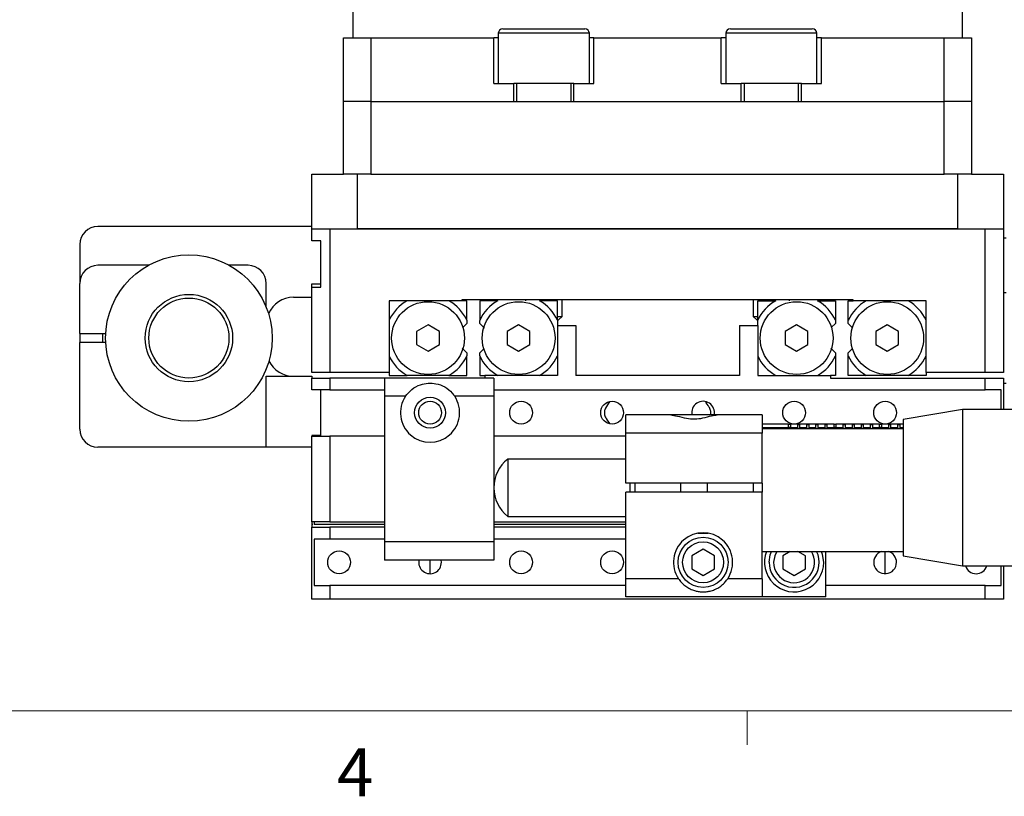
# Model space of a CAD drawing. Units: millimetres. Extents: x 5 to 289, y 4 to 204.
# Drawn here: x 115 to 158, y 4 to 39 of the extents above; entities that cross this region are included whole.
import ezdxf

# ---------------------------------------------------------------- set-up
doc = ezdxf.new("R2010")
doc.units = ezdxf.units.MM
doc.styles.add('SLDTEXTSTYLE0', font='TXT', dxfattribs={"width": 0.605})

msp = doc.modelspace()

# ---------------------------------------------------------------- linework, layer by layer
at = {"color": 7, "linetype": 'Continuous', "lineweight": 30}
for p, q in [((129.8529, 54.1016), (129.8529, 37.7016)), ((156.6529, 37.7016), (156.6529, 54.1016)), ((136.4529, 38.1016), (138.2529, 38.1016)), ((138.2529, 38.1016), (140.0529, 38.1016)), ((146.4529, 38.1016), (148.2529, 38.1016)), ((148.2529, 38.1016), (150.0529, 38.1016)), ((129.4529, 34.9016), (129.4529, 37.7016)), ((129.4529, 37.7016), (130.6529, 37.7016)), ((130.6529, 37.7016), (130.6529, 34.9016)), ((130.6529, 37.7016), (136.0529, 37.7016)), ((136.0529, 35.7016), (136.0529, 37.7016)), ((136.2529, 37.7016), (136.0529, 37.7016)), ((136.2529, 37.9016), (136.2529, 35.7016)), ((140.2529, 35.7016), (140.2529, 37.9016)), ((140.4529, 37.7016), (140.2529, 37.7016)), ((140.4529, 35.7016), (140.4529, 37.7016)), ((140.4529, 37.7016), (146.0529, 37.7016)), ((146.0529, 35.7016), (146.0529, 37.7016)), ((146.2529, 37.7016), (146.0529, 37.7016)), ((146.2529, 37.9016), (146.2529, 35.7016)), ((150.2529, 35.7016), (150.2529, 37.9016)), ((150.4529, 37.7016), (150.2529, 37.7016)), ((150.4529, 35.7016), (150.4529, 37.7016)), ((150.4529, 37.7016), (155.8529, 37.7016)), ((155.8529, 34.9016), (155.8529, 37.7016)), ((155.8529, 37.7016), (157.0529, 37.7016)), ((157.0529, 37.7016), (157.0529, 34.9016)), ((136.0529, 35.7016), (136.9329, 35.7016)), ((138.2529, 35.7016), (136.9329, 35.7016)), ((136.9329, 34.9016), (136.9329, 35.7016)), ((137.0529, 35.7016), (137.0529, 34.9016)), ((139.5729, 35.7016), (138.2529, 35.7016)), ((139.4529, 34.9016), (139.4529, 35.7016)), ((139.5729, 34.9016), (139.5729, 35.7016)), ((139.5729, 35.7016), (140.4529, 35.7016)), ((146.0529, 35.7016), (146.9329, 35.7016)), ((148.2529, 35.7016), (146.9329, 35.7016)), ((146.9329, 34.9016), (146.9329, 35.7016)), ((147.0529, 35.7016), (147.0529, 34.9016)), ((149.5729, 35.7016), (148.2529, 35.7016)), ((149.4529, 34.9016), (149.4529, 35.7016)), ((149.5729, 34.9016), (149.5729, 35.7016)), ((149.5729, 35.7016), (150.4529, 35.7016)), ((130.6529, 34.9016), (129.4529, 34.9016)), ((129.4529, 31.7016), (129.4529, 34.9016)), ((130.6529, 34.9016), (136.9329, 34.9016)), ((130.6529, 34.9016), (130.6529, 31.7016)), ((130.6529, 34.9016), (155.8529, 34.9016)), ((139.5729, 34.9016), (146.9329, 34.9016)), ((149.5729, 34.9016), (155.8529, 34.9016)), ((157.0529, 34.9016), (155.8529, 34.9016)), ((155.8529, 31.7016), (155.8529, 34.9016)), ((157.0529, 34.9016), (157.0529, 31.7016)), ((128.0529, 29.3016), (128.0529, 31.7016)), ((128.0529, 31.7016), (129.4529, 31.7016)), ((130.6529, 31.7016), (129.4529, 31.7016)), ((130.0529, 31.7016), (130.0529, 29.3016)), ((130.6529, 31.7016), (155.8529, 31.7016)), ((157.0529, 31.7016), (155.8529, 31.7016)), ((156.4529, 29.3016), (156.4529, 31.7016)), ((157.0529, 31.7016), (158.4529, 31.7016)), ((158.4529, 31.7016), (158.4529, 29.3016)), ((128.0529, 29.4137), (118.6529, 29.4137)), ((128.0529, 28.7816), (128.0529, 29.3016)), ((128.0529, 29.3016), (128.8529, 29.3016)), ((128.8529, 29.3016), (128.8529, 22.9816)), ((128.8529, 29.3016), (157.6529, 29.3016)), ((156.4529, 29.3016), (130.0529, 29.3016)), ((157.6529, 22.9816), (157.6529, 29.3016)), ((157.6529, 29.3016), (158.4529, 29.3016)), ((158.4529, 29.3016), (158.4529, 22.9816)), ((117.8529, 28.6137), (117.8529, 26.9016)), ((128.4529, 28.7816), (128.0529, 28.7816)), ((128.4529, 26.7416), (128.4529, 28.7816)), ((158.5729, 28.9016), (158.4529, 28.9016)), ((120.8765, 27.7016), (118.6529, 27.7016)), ((125.2529, 27.7016), (124.4293, 27.7016)), ((117.8529, 24.7016), (117.8529, 26.9016)), ((126.0529, 25.8564), (126.0529, 26.9016)), ((128.0529, 26.7416), (128.0529, 26.8937)), ((128.0529, 26.8937), (128.4529, 26.8937)), ((128.0529, 22.9816), (128.0529, 26.7416)), ((128.0529, 26.7416), (128.4529, 26.7416)), ((158.4529, 26.5016), (158.5729, 26.5016)), ((127.2529, 26.2937), (128.0529, 26.2937)), ((134.6529, 26.1416), (131.4529, 26.1416)), ((131.4529, 26.1416), (131.4529, 22.9816)), ((151.8529, 26.1816), (134.6529, 26.1816)), ((134.6529, 26.1816), (134.6529, 26.1416)), ((134.8729, 26.1416), (134.6529, 26.1416)), ((134.8729, 25.2828), (134.8729, 26.1416)), ((135.4329, 26.1416), (135.4329, 25.2784)), ((136.2258, 26.1416), (135.4329, 26.1416)), ((137.4529, 26.1816), (137.4529, 26.1416)), ((138.8529, 26.1416), (138.064, 26.1416)), ((138.8529, 25.2871), (138.8529, 26.1416)), ((139.0529, 25.4576), (139.0529, 26.1816)), ((147.4529, 26.1816), (147.4529, 25.4576)), ((147.6529, 25.2828), (147.6529, 26.1416)), ((147.6529, 26.1416), (148.4438, 26.1416)), ((149.0529, 26.1416), (149.0529, 26.1816)), ((150.282, 26.1416), (151.0729, 26.1416)), ((151.0729, 26.1416), (151.0729, 25.2828)), ((151.6329, 25.2784), (151.6329, 26.1416)), ((151.6329, 26.1416), (151.8529, 26.1416)), ((151.8529, 26.1416), (151.8529, 26.1816)), ((155.0529, 26.1416), (151.8529, 26.1416)), ((155.0529, 22.9816), (155.0529, 26.1416)), ((134.8729, 25.1496), (134.6746, 24.9513)), ((135.4329, 25.1496), (135.4329, 25.2784)), ((135.6398, 24.9426), (135.4329, 25.1496)), ((138.8529, 25.4576), (139.0529, 25.4576)), ((138.8529, 25.3016), (138.8969, 25.3016)), ((138.8529, 25.2871), (138.8529, 25.0616)), ((138.8969, 25.3016), (139.0529, 25.4576)), ((147.4529, 25.4576), (147.6089, 25.3016)), ((147.4529, 25.4576), (147.6529, 25.4576)), ((147.6089, 25.3016), (147.6529, 25.3016)), ((151.0729, 25.1496), (150.8877, 24.9643)), ((151.6329, 25.1496), (151.6329, 25.2784)), ((151.8398, 24.9426), (151.6329, 25.1496)), ((117.8529, 24.7016), (117.8529, 24.3016)), ((117.8529, 24.7016), (118.9984, 24.7016)), ((118.8529, 24.7016), (118.8529, 24.3016)), ((133.1627, 25.0789), (132.6628, 24.7901)), ((132.6628, 24.7901), (132.663, 24.2127)), ((133.6628, 24.7904), (133.1627, 25.0789)), ((133.663, 24.213), (133.6628, 24.7904)), ((137.1447, 25.0789), (136.6448, 24.7901)), ((136.6448, 24.7901), (136.645, 24.2127)), ((137.6448, 24.7904), (137.1447, 25.0789)), ((137.645, 24.213), (137.6448, 24.7904)), ((138.8529, 25.0616), (138.8529, 22.8616)), ((138.8529, 25.0616), (139.6529, 25.0616)), ((139.6529, 25.0616), (139.6529, 22.8616)), ((146.8529, 25.0616), (146.8529, 22.8616)), ((146.8529, 25.0616), (147.6529, 25.0616)), ((147.6529, 25.0616), (147.6529, 22.8616)), ((149.3627, 25.0789), (148.8628, 24.7901)), ((148.8628, 24.7901), (148.863, 24.2127)), ((149.8628, 24.7904), (149.3627, 25.0789)), ((149.863, 24.213), (149.8628, 24.7904)), ((153.3447, 25.0789), (152.8448, 24.7901)), ((152.8448, 24.7901), (152.845, 24.2127)), ((153.8448, 24.7904), (153.3447, 25.0789)), ((153.845, 24.213), (153.8448, 24.7904)), ((117.8529, 20.5016), (117.8529, 24.3016)), ((118.9984, 24.3016), (117.8529, 24.3016)), ((132.663, 24.2127), (133.163, 23.9242)), ((133.163, 23.9242), (133.663, 24.213)), ((134.6701, 24.0563), (134.8729, 23.8536)), ((134.8729, 23.8536), (134.8729, 23.7203)), ((135.4329, 23.8536), (135.6249, 24.0455)), ((136.645, 24.2127), (137.145, 23.9242)), ((137.145, 23.9242), (137.645, 24.213)), ((148.863, 24.2127), (149.363, 23.9242)), ((149.363, 23.9242), (149.863, 24.213)), ((150.8721, 24.0543), (151.0729, 23.8536)), ((151.0729, 23.8536), (151.0729, 23.7203)), ((151.6329, 23.8536), (151.8249, 24.0455)), ((152.845, 24.2127), (153.345, 23.9242)), ((153.345, 23.9242), (153.845, 24.213)), ((134.8729, 22.8616), (134.8729, 23.7203)), ((135.4329, 23.7247), (135.4329, 22.8616)), ((151.0729, 23.7203), (151.0729, 22.8616)), ((151.6329, 22.8616), (151.6329, 23.7247)), ((128.8529, 22.9816), (128.0529, 22.9816)), ((131.4529, 22.9816), (128.8529, 22.9816)), ((131.4529, 22.9816), (131.4529, 22.8616)), ((155.0529, 22.9816), (155.0529, 22.8616)), ((157.6529, 22.9816), (155.0529, 22.9816)), ((158.4529, 22.9816), (157.6529, 22.9816)), ((126.0529, 22.8216), (128.0529, 22.8216)), ((126.0529, 19.7016), (126.0529, 22.8216)), ((128.0529, 22.8216), (128.0529, 22.7416)), ((128.0529, 22.2216), (128.0529, 22.7416)), ((128.0529, 22.7416), (128.8529, 22.7416)), ((128.8529, 22.7416), (128.8529, 22.2216)), ((131.2529, 22.7416), (128.8529, 22.7416)), ((136.0529, 22.7416), (131.2529, 22.7416)), ((131.2529, 22.7416), (131.2529, 21.9416)), ((131.4529, 22.8616), (132.2438, 22.8616)), ((134.082, 22.8616), (134.8729, 22.8616)), ((135.4329, 22.8616), (135.6529, 22.8616)), ((135.6529, 22.8616), (135.6529, 22.7416)), ((138.8529, 22.8616), (135.6529, 22.8616)), ((136.0529, 22.7416), (136.0529, 21.9416)), ((146.8529, 22.8616), (139.6529, 22.8616)), ((147.6529, 22.8616), (150.8529, 22.8616)), ((150.8529, 22.8616), (150.8529, 22.7416)), ((151.0729, 22.8616), (150.8529, 22.8616)), ((150.8529, 22.7416), (157.6529, 22.7416)), ((152.4258, 22.8616), (151.6329, 22.8616)), ((155.0529, 22.8616), (154.264, 22.8616)), ((157.6529, 22.2216), (157.6529, 22.7416)), ((157.6529, 22.7416), (158.4529, 22.7416)), ((158.4529, 22.7416), (158.4529, 21.3616)), ((128.8529, 22.2216), (128.0529, 22.2216)), ((128.4529, 20.1816), (128.4529, 22.2216)), ((128.8529, 22.2216), (131.2529, 22.2216)), ((136.0529, 22.2216), (157.6529, 22.2216)), ((158.3457, 22.2216), (157.6529, 22.2216)), ((158.3457, 21.3616), (158.3457, 22.2216)), ((158.5729, 22.5016), (158.4529, 22.5016)), ((131.2529, 21.9416), (131.2529, 15.5416)), ((132.1705, 21.9416), (131.2529, 21.9416)), ((136.0529, 21.9416), (134.3353, 21.9416)), ((136.0529, 21.9416), (136.0529, 15.5416)), ((156.6529, 21.3616), (154.0529, 20.9216)), ((163.6529, 21.3616), (156.6529, 21.3616)), ((156.6529, 21.3616), (156.6529, 17.617)), ((143.8282, 21.1216), (141.8529, 21.1216)), ((141.8529, 20.3216), (141.8529, 21.1216)), ((145.8776, 21.1216), (143.8195, 21.1216)), ((147.8529, 21.1216), (145.8776, 21.1216)), ((147.8529, 21.1216), (147.8529, 20.3216)), ((154.0529, 20.9216), (154.0529, 17.6559)), ((149.0129, 20.7216), (147.8529, 20.7216)), ((149.0129, 20.5488), (147.8529, 20.5488)), ((147.8529, 20.5201), (154.0529, 20.5201)), ((149.0129, 20.5488), (149.0129, 20.7216)), ((149.0129, 20.7099), (149.0929, 20.7099)), ((149.0929, 20.5694), (149.0129, 20.5694)), ((149.0129, 20.5488), (149.0129, 20.5201)), ((151.0129, 20.7216), (149.0929, 20.7216)), ((149.0929, 20.7216), (149.0929, 20.5488)), ((149.4129, 20.5488), (149.0929, 20.5488)), ((149.0929, 20.5488), (149.0929, 20.5201)), ((149.4129, 20.7007), (149.4929, 20.7007)), ((149.4129, 20.5488), (149.4129, 20.7007)), ((149.4129, 20.5488), (149.4129, 20.5201)), ((149.4929, 20.7007), (149.4929, 20.5488)), ((149.8129, 20.5488), (149.4929, 20.5488)), ((149.4929, 20.5488), (149.4929, 20.5201)), ((149.8129, 20.7007), (149.8929, 20.7007)), ((149.8129, 20.5488), (149.8129, 20.7007)), ((149.8129, 20.5488), (149.8129, 20.5201)), ((149.8929, 20.7007), (149.8929, 20.5488)), ((150.2129, 20.5488), (149.8929, 20.5488)), ((149.8929, 20.5488), (149.8929, 20.5201)), ((150.2129, 20.7007), (150.2929, 20.7007)), ((150.2129, 20.5488), (150.2129, 20.7007)), ((150.2129, 20.5488), (150.2129, 20.5201)), ((150.2929, 20.7007), (150.2929, 20.5488)), ((150.6129, 20.5488), (150.2929, 20.5488)), ((150.2929, 20.5488), (150.2929, 20.5201)), ((150.6129, 20.7007), (150.6929, 20.7007)), ((150.6129, 20.5488), (150.6129, 20.7007)), ((150.6129, 20.5488), (150.6129, 20.5201)), ((150.6929, 20.7007), (150.6929, 20.5488)), ((151.0129, 20.5488), (150.6929, 20.5488)), ((150.6929, 20.5488), (150.6929, 20.5201)), ((151.0129, 20.5488), (151.0129, 20.7216)), ((151.0129, 20.7099), (151.0929, 20.7099)), ((151.0929, 20.5694), (151.0129, 20.5694)), ((151.0129, 20.5488), (151.0129, 20.5201)), ((153.0129, 20.7216), (151.0929, 20.7216)), ((151.0929, 20.7216), (151.0929, 20.5488)), ((151.4129, 20.5488), (151.0929, 20.5488)), ((151.0929, 20.5488), (151.0929, 20.5201)), ((151.4129, 20.7007), (151.4929, 20.7007)), ((151.4129, 20.5488), (151.4129, 20.7007)), ((151.4129, 20.5488), (151.4129, 20.5201)), ((151.4929, 20.7007), (151.4929, 20.5488)), ((151.8129, 20.5488), (151.4929, 20.5488)), ((151.4929, 20.5488), (151.4929, 20.5201)), ((151.8129, 20.7007), (151.8929, 20.7007)), ((151.8129, 20.5488), (151.8129, 20.7007)), ((151.8129, 20.5488), (151.8129, 20.5201)), ((151.8929, 20.7007), (151.8929, 20.5488)), ((152.2129, 20.5488), (151.8929, 20.5488)), ((151.8929, 20.5488), (151.8929, 20.5201)), ((152.2129, 20.7007), (152.2929, 20.7007)), ((152.2129, 20.5488), (152.2129, 20.7007)), ((152.2129, 20.5488), (152.2129, 20.5201)), ((152.2929, 20.7007), (152.2929, 20.5488)), ((152.6129, 20.5488), (152.2929, 20.5488)), ((152.2929, 20.5488), (152.2929, 20.5201)), ((152.6129, 20.7007), (152.6929, 20.7007)), ((152.6129, 20.5488), (152.6129, 20.7007)), ((152.6129, 20.5488), (152.6129, 20.5201)), ((152.6929, 20.7007), (152.6929, 20.5488)), ((153.0129, 20.5488), (152.6929, 20.5488)), ((152.6929, 20.5488), (152.6929, 20.5201)), ((153.0129, 20.5488), (153.0129, 20.7216)), ((153.0129, 20.7099), (153.0929, 20.7099)), ((153.0929, 20.5694), (153.0129, 20.5694)), ((153.0129, 20.5488), (153.0129, 20.5201)), ((154.0529, 20.7216), (153.0929, 20.7216)), ((153.0929, 20.7216), (153.0929, 20.5488)), ((153.4129, 20.5488), (153.0929, 20.5488)), ((153.0929, 20.5488), (153.0929, 20.5201)), ((153.4129, 20.7007), (153.4929, 20.7007)), ((153.4129, 20.5488), (153.4129, 20.7007)), ((153.4129, 20.5488), (153.4129, 20.5201)), ((153.4929, 20.7007), (153.4929, 20.5488)), ((153.8129, 20.5488), (153.4929, 20.5488)), ((153.4929, 20.5488), (153.4929, 20.5201)), ((153.8129, 20.7007), (153.8929, 20.7007)), ((153.8129, 20.5488), (153.8129, 20.7007)), ((153.8129, 20.5488), (153.8129, 20.5201)), ((153.8929, 20.7007), (153.8929, 20.5488)), ((154.0529, 20.5488), (153.8929, 20.5488)), ((153.8929, 20.5488), (153.8929, 20.5201)), ((128.4529, 20.2216), (128.0529, 20.2216)), ((128.0529, 20.2216), (128.0529, 20.1816)), ((128.0529, 16.4216), (128.0529, 20.1816)), ((128.0529, 20.1816), (128.8529, 20.1816)), ((128.8529, 20.1816), (128.8529, 16.4216)), ((131.2529, 20.1816), (128.8529, 20.1816)), ((141.8529, 20.1816), (136.0529, 20.1816)), ((141.8529, 18.1216), (141.8529, 20.3216)), ((147.8529, 20.3216), (141.8529, 20.3216)), ((147.8529, 18.1216), (147.8529, 20.3216)), ((126.0529, 19.7016), (118.6529, 19.7016)), ((128.0529, 19.7016), (126.0529, 19.7016)), ((141.8529, 19.1816), (136.6668, 19.1816)), ((136.6668, 19.1816), (136.6668, 17.81)), ((136.6668, 17.81), (136.6668, 16.6616)), ((147.8529, 18.1216), (141.8529, 18.1216)), ((142.0529, 17.7216), (142.0529, 18.1216)), ((142.2529, 18.1216), (142.2529, 17.7216)), ((144.2529, 18.1216), (144.2529, 17.7216)), ((145.4529, 17.7216), (145.4529, 18.1216)), ((147.4529, 18.1216), (147.4529, 17.7216)), ((147.8529, 18.1216), (147.8529, 17.7216)), ((147.8529, 17.7216), (141.8529, 17.7216)), ((141.8529, 13.9216), (141.8529, 17.7216)), ((147.8529, 13.9216), (147.8529, 17.7216)), ((154.0529, 17.6559), (154.0529, 14.9216)), ((156.6529, 17.617), (156.6529, 14.4816)), ((136.6668, 16.6616), (141.8529, 16.6616)), ((128.8529, 16.4216), (128.0529, 16.4216)), ((128.0529, 16.4216), (128.0529, 16.3016)), ((128.1075, 16.3016), (128.0529, 16.3016)), ((128.0529, 16.3016), (128.0529, 16.1816)), ((128.0529, 13.0216), (128.0529, 16.1816)), ((128.0529, 16.1816), (128.8529, 16.1816)), ((128.1529, 16.4216), (128.1529, 16.3016)), ((131.2529, 16.3016), (128.1529, 16.3016)), ((128.8529, 16.4216), (131.2529, 16.4216)), ((128.8529, 16.1816), (128.8529, 15.6616)), ((131.2529, 16.1816), (128.8529, 16.1816)), ((136.0529, 16.4216), (141.8529, 16.4216)), ((141.8529, 16.3016), (136.0529, 16.3016)), ((141.8529, 16.1816), (136.0529, 16.1816)), ((128.1601, 15.6616), (128.1601, 13.6216)), ((128.8529, 15.6616), (128.1601, 15.6616)), ((131.2529, 15.6616), (128.8529, 15.6616)), ((141.8529, 15.6616), (136.0529, 15.6616)), ((145.0257, 15.9216), (145.48, 15.9216)), ((136.0529, 15.5416), (131.2529, 15.5416)), ((131.2529, 15.5416), (131.2529, 14.7416)), ((136.0529, 15.5416), (136.0529, 14.7416)), ((145.2529, 15.2189), (144.7529, 14.9302)), ((145.7529, 14.9302), (145.2529, 15.2189)), ((136.0529, 14.7416), (131.2529, 14.7416)), ((133.7529, 14.6416), (133.7428, 14.7416)), ((144.7529, 14.9302), (144.7529, 14.3529)), ((145.7529, 14.3529), (145.7529, 14.9302)), ((147.8529, 15.1216), (154.0529, 15.1216)), ((149.0843, 15.1216), (148.7529, 14.9302)), ((148.7529, 14.9302), (148.7529, 14.3529)), ((149.7529, 14.9302), (149.4215, 15.1216)), ((149.7529, 14.3529), (149.7529, 14.9302)), ((150.6529, 13.1216), (150.6529, 15.1216)), ((154.0529, 14.9216), (156.6529, 14.4816)), ((144.7529, 14.3529), (145.2529, 14.0642)), ((145.2529, 14.0642), (145.7529, 14.3529)), ((148.7529, 14.3529), (149.2529, 14.0642)), ((149.2529, 14.0642), (149.7529, 14.3529)), ((156.6529, 14.4816), (163.6529, 14.4816)), ((158.3457, 13.6216), (158.3457, 14.4816)), ((158.4529, 14.4816), (158.4529, 13.0216)), ((144.1705, 13.9216), (141.8529, 13.9216)), ((141.8529, 13.1216), (141.8529, 13.9216)), ((147.8529, 13.9216), (146.3353, 13.9216)), ((147.8529, 13.9216), (147.8529, 13.1216)), ((128.1601, 13.6216), (128.8529, 13.6216)), ((128.8529, 13.6216), (128.8529, 13.0216)), ((141.8529, 13.6216), (128.8529, 13.6216)), ((157.6529, 13.6216), (150.6529, 13.6216)), ((157.6529, 13.0216), (157.6529, 13.6216)), ((157.6529, 13.6216), (158.3457, 13.6216)), ((128.8529, 13.0216), (128.0529, 13.0216)), ((157.6529, 13.0216), (128.8529, 13.0216)), ((147.8529, 13.1216), (141.8529, 13.1216)), ((150.6529, 13.1216), (147.8529, 13.1216)), ((158.4529, 13.0216), (157.6529, 13.0216))]:
    msp.add_line(p, q, dxfattribs=at)
at = {"color": 8, "linetype": 'Continuous', "lineweight": 30}
for p, q in [((138.2529, 37.9016), (136.2529, 37.9016)), ((140.2529, 37.9016), (138.2529, 37.9016)), ((148.2529, 37.9016), (146.2529, 37.9016)), ((150.2529, 37.9016), (148.2529, 37.9016)), ((133.2529, 14.1416), (133.2529, 14.7416)), ((153.2529, 14.1416), (153.2529, 15.1216))]:
    msp.add_line(p, q, dxfattribs=at)
at = {"color": 7, "linetype": 'Continuous', "lineweight": 0}
msp.add_line((8.6908, 8.1152), (285.6908, 8.1152), dxfattribs=at)
at = {"color": 7, "linetype": 'Continuous', "lineweight": 15}
msp.add_line((147.1908, 8.1152), (147.1908, 6.6152), dxfattribs=at)
at = {"color": 7, "linetype": 'Continuous', "lineweight": 30, "flags": 128}
for points in [[(148.1529, 14.6416), (148.2018, 14.9658), (148.2631, 15.1216)], [(150.5529, 14.6416), (150.5047, 14.9923), (150.461, 15.1216)]]:
    msp.add_lwpolyline(points, dxfattribs=at)
at = {"color": 8, "linetype": 'Continuous', "lineweight": 30, "flags": 128}
msp.add_lwpolyline([(148.4916, 15.1216), (148.4017, 14.9338), (148.3529, 14.6416)], dxfattribs=at)
at = {"color": 7, "linetype": 'Continuous', "lineweight": 30}
for centre, radius in [((122.6529, 24.5016), 3.66), ((122.6529, 24.5016), 1.92), ((122.6529, 24.5016), 1.76), ((133.1629, 24.5016), 1.6), ((137.1449, 24.5016), 1.6), ((149.3629, 24.5016), 1.6), ((153.3449, 24.5016), 1.6), ((133.2529, 21.2216), 0.68), ((133.2529, 21.2216), 0.5), ((137.2529, 21.2216), 0.5), ((141.2529, 21.2216), 0.5), ((149.2529, 21.2216), 0.5), ((153.2529, 21.2216), 0.5), ((145.2529, 14.6416), 1.1), ((145.2529, 14.6416), 0.9), ((129.2529, 14.6416), 0.5), ((137.2529, 14.6416), 0.5), ((141.2529, 14.6416), 0.5)]:
    msp.add_circle(centre, radius, dxfattribs=at)
for centre, radius, start, end in [((136.4529, 37.9016), 0.2, 90, 180), ((140.0529, 37.9016), 0.2, 0, 90), ((146.4529, 37.9016), 0.2, 90, 180), ((150.0529, 37.9016), 0.2, 0, 90), ((118.6529, 28.6137), 0.8, 90, 180), ((118.6529, 26.9016), 0.8, 90, 180), ((125.2529, 26.9016), 0.8, 0, 90), ((127.2529, 25.0937), 1.2, 90, 156.47442), ((133.1629, 24.5016), 1.88, 119.26824, 155.44661), ((133.1629, 24.5016), 1.88, 24.55339, 60.73176), ((137.1449, 24.5016), 1.88, 119.26824, 155.59371), ((137.1449, 24.5016), 1.88, 24.69966, 60.73176), ((149.3629, 24.5016), 1.88, 119.26824, 155.44661), ((149.3629, 24.5016), 1.88, 24.55339, 60.73176), ((153.3449, 24.5016), 1.88, 119.26824, 155.59371), ((153.3449, 24.5016), 1.88, 24.69966, 60.73176), ((127.2529, 24.0216), 1.2, 205.83267, 270), ((133.1629, 24.5016), 1.88, 204.55339, 240.73176), ((133.1629, 24.5016), 1.88, 299.26824, 335.44661), ((137.1449, 24.5016), 1.88, 204.40629, 240.73176), ((137.1449, 24.5016), 1.88, 299.26824, 335.30034), ((149.3629, 24.5016), 1.88, 204.55339, 240.73176), ((149.3629, 24.5016), 1.88, 299.26824, 335.44661), ((153.3449, 24.5016), 1.88, 204.40629, 240.73176), ((153.3449, 24.5016), 1.88, 299.26824, 335.30034), ((133.2529, 21.2216), 1.3, 146.36872, 33.63128), ((145.2529, 21.2216), 0.5, 348.46304, 191.53696), ((118.6529, 20.5016), 0.8, 180, 270), ((137.6529, 17.9216), 1.6, 128.04751, 231.95249), ((145.2529, 14.6416), 1.3, 326.36872, 213.63128), ((133.2529, 14.6416), 0.5, 168.46304, 0), ((149.2529, 14.6416), 1.3, 158.33182, 0), ((149.2529, 14.6416), 1.1, 180, 25.8721), ((153.2529, 14.6416), 0.5, 106.2602, 0), ((153.2529, 14.6416), 0.5, 0, 73.7398), ((157.2529, 14.6416), 0.5, 198.66292, 341.33708)]:
    msp.add_arc(centre, radius, start, end, dxfattribs=at)
at = {"color": 8, "linetype": 'Continuous', "lineweight": 30}
msp.add_arc((149.2529, 14.6416), 0.9, 180, 32.23095, dxfattribs=at)
at = {"color": 7, "linetype": 'Continuous', "lineweight": 30}
for points, knots in [([(134.8729, 25.2828), (134.8729, 25.2738), (134.8729, 25.2298), (134.8729, 25.1852), (134.8729, 25.1496)], [0, 0, 0, 0, 0.2030916, 1, 1, 1, 1]), ([(147.6529, 25.0616), (147.6529, 25.1134), (147.6529, 25.1894), (147.6529, 25.2603), (147.6529, 25.2828)], [0, 0, 0, 0, 0.6824927, 1, 1, 1, 1]), ([(151.0729, 25.2828), (151.0729, 25.2738), (151.0729, 25.2298), (151.0729, 25.1852), (151.0729, 25.1496)], [0, 0, 0, 0, 0.2030916, 1, 1, 1, 1]), ([(135.4329, 23.7247), (135.4329, 23.733), (135.4329, 23.7755), (135.4329, 23.8187), (135.4329, 23.8536)], [0, 0, 0, 0, 0.1932826, 1, 1, 1, 1]), ([(151.6329, 23.7247), (151.6329, 23.733), (151.6329, 23.7755), (151.6329, 23.8187), (151.6329, 23.8536)], [0, 0, 0, 0, 0.1932826, 1, 1, 1, 1]), ([(132.1705, 21.9416), (132.2569, 22.048), (132.4411, 22.2749), (132.7914, 22.4565), (133.1647, 22.5345), (133.5441, 22.5079), (133.9083, 22.3685), (134.1791, 22.1562), (134.3004, 21.9895), (134.3353, 21.9416)], [0, 0, 0, 0, 0.1571348, 0.3348411, 0.466891, 0.5998371, 0.7628821, 0.931754, 1, 1, 1, 1]), ([(134.082, 22.8616), (133.891, 22.8616), (133.5192, 22.8616), (132.862, 22.8616), (132.4619, 22.8616), (132.2438, 22.8616)], [0, 0, 0, 0, 0.3247212, 0.631795, 1, 1, 1, 1]), ([(154.264, 22.8616), (154.0726, 22.8616), (153.7005, 22.8616), (153.0433, 22.8616), (152.6436, 22.8616), (152.4258, 22.8616)], [0, 0, 0, 0, 0.3252513, 0.6323308, 1, 1, 1, 1]), ([(141.1529, 21.7114), (141.0811, 21.6198), (140.9791, 21.4896), (140.9066, 21.275), (140.9171, 21.1105), (141.0084, 20.9217), (141.0976, 20.8044), (141.1529, 20.7317)], [0, 0, 0, 0, 0.31918624, 0.45360331, 0.5888489, 0.74491437, 1, 1, 1, 1]), ([(145.5748, 21.1216), (145.5802, 21.1373), (145.6022, 21.2015), (145.5864, 21.3332), (145.4984, 21.5211), (145.4086, 21.6386), (145.3529, 21.7114)], [0, 0, 0, 0, 0.0747678, 0.3037838, 0.5680548, 1, 1, 1, 1]), ([(143.8282, 21.1216), (143.922, 21.1091), (144.1203, 21.0827), (144.4916, 20.9706), (144.8836, 20.9326), (145.2706, 20.9845), (145.6163, 21.0909), (145.7983, 21.1123), (145.8776, 21.1216)], [0, 0, 0, 0, 0.171365, 0.3620762, 0.512358, 0.6627918, 0.8530866, 1, 1, 1, 1]), ([(144.1705, 13.9216), (144.1896, 13.8942), (144.2281, 13.839), (144.2941, 13.7619), (144.366, 13.6892), (144.446, 13.6205), (144.5332, 13.5571), (144.6281, 13.4997), (144.7286, 13.4502), (144.8246, 13.4128), (144.9408, 13.3774), (145.052, 13.3549), (145.166, 13.3435), (145.2814, 13.3396), (145.3976, 13.3474), (145.5167, 13.3674), (145.6114, 13.3906), (145.7088, 13.4227), (145.8037, 13.4625), (145.8959, 13.5101), (145.9845, 13.5653), (146.0698, 13.6284), (146.1513, 13.7), (146.2438, 13.7948), (146.3005, 13.8735), (146.3353, 13.9216)], [0, 0, 0, 0, 0.03831058, 0.07707371, 0.11706684, 0.15740783, 0.2010504, 0.2450137, 0.28990027, 0.33510641, 0.36776738, 0.43367369, 0.46706065, 0.49977612, 0.56606956, 0.60007842, 0.64011596, 0.68046896, 0.72164767, 0.76307354, 0.80453866, 0.8462717, 0.88895743, 0.93205171, 1, 1, 1, 1])]:
    msp.add_open_spline(points, degree=3, knots=knots, dxfattribs=at)

# ---------------------------------------------------------------- texts
at = {"color": 7, "linetype": 'Continuous', "lineweight": 0, "insert": (129.1604, 6.4695), "char_height": 2.1167, "attachment_point": 1, "style": 'SLDTEXTSTYLE0'}
msp.add_mtext('4', dxfattribs=at)

doc.saveas('drawing.dxf')
